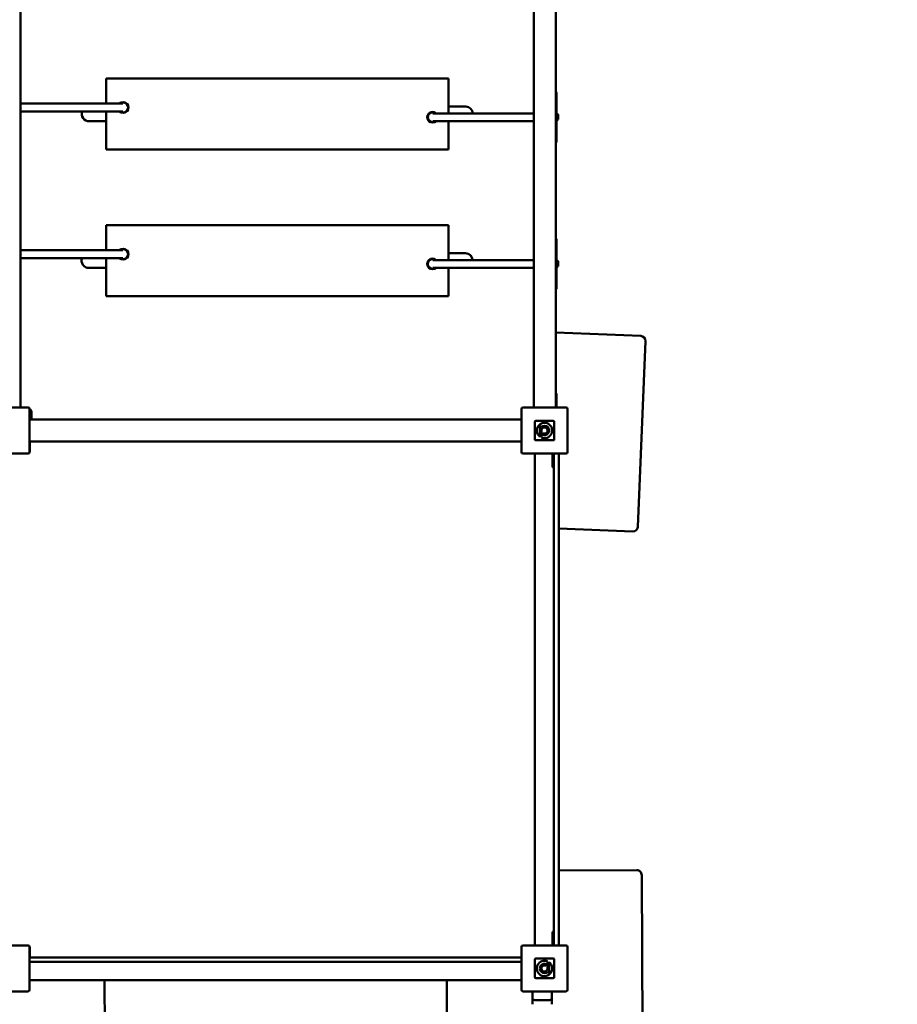
# Model space of a CAD drawing. Units: millimetres. Extents: x -8879 to 18164, y -4370 to 5730.
# Drawn here: x 3870 to 5665, y -1525 to 488 of the extents above; entities that cross this region are included whole.
import ezdxf

# ---------------------------------------------------------------- set-up
doc = ezdxf.new("R2010")
doc.units = ezdxf.units.MM
doc.layers.add('Visible (ISO)', color=7, linetype='Continuous', lineweight=50)
doc.dimstyles.new('PG_Play', dxfattribs={"dimtxt": 150, "dimasz": 1.8, "dimexe": 0.18, "dimexo": 0.0625, "dimgap": 0.09, "dimtad": 0, "dimtih": 1, "dimtoh": 1, "dimdec": 0, "dimlfac": -1000, "dimrnd": 100, "dimzin": 0, "dimdsep": 46, "dimtxsty": 'Standard', "dimcen": 0.09, "dimclrd": 5, "dimadec": 0, "dimazin": 0, "dimtfac": 1, "dimtdec": 0, "dimtofl": 0, "dimtmove": 1, "dimatfit": 3, "dimfxl": 1, "dimtolj": 1, "dimtzin": 0, "dimarcsym": 0})

# ---------------------------------------------------------------- blocks, each defined once
blk = doc.blocks.new('*D6')
at = {"color": 0, "lineweight": -2, "transparency": 16777216}
for p, q in [((-7330.6, 2901.7), (-7330.6, 5631.7)), ((7458.6, -1505.6), (7458.6, 5631.7))]:
    blk.add_line(p, q, dxfattribs=at)
at = {"color": 5, "lineweight": -2, "transparency": 16777216}
for p, q in [((-7328.8, 5631.5), (-236.1, 5631.5)), ((7456.8, 5631.5), (364.1, 5631.5))]:
    blk.add_line(p, q, dxfattribs=at)
at = {"color": 5, "transparency": 16777216}
for points in [[(-7328.8, 5631.8), (-7328.8, 5631.2), (-7330.6, 5631.5)], [(7456.8, 5631.8), (7456.8, 5631.2), (7458.6, 5631.5)]]:
    blk.add_solid(points, dxfattribs=at)
at = {"layer": 'Defpoints', "color": 0, "transparency": 16777216}
for p in [(-7330.6, 5631.5), (-7330.6, 2901.6), (7458.6, -1505.6)]:
    blk.add_point(p, dxfattribs=at)
at = {"color": 0, "transparency": 16777216, "insert": (64, 5631.5), "char_height": 150, "attachment_point": 5}
blk.add_mtext('\\A1;14800', dxfattribs=at)
blk = doc.blocks.new('*D7')
at = {"color": 0, "lineweight": -2, "transparency": 16777216}
for p, q in [((4837.9, 4808.4), (-8652.1, 4808.4)), ((4851.6, -4369.6), (-8652.1, -4369.6))]:
    blk.add_line(p, q, dxfattribs=at)
at = {"color": 5, "lineweight": -2, "transparency": 16777216}
for p, q in [((-8651.9, 4806.6), (-8651.9, 294.5)), ((-8651.9, -4367.8), (-8651.9, 144.3))]:
    blk.add_line(p, q, dxfattribs=at)
at = {"color": 5, "transparency": 16777216}
for points in [[(-8652.2, 4806.6), (-8651.6, 4806.6), (-8651.9, 4808.4)], [(-8652.2, -4367.8), (-8651.6, -4367.8), (-8651.9, -4369.6)]]:
    blk.add_solid(points, dxfattribs=at)
at = {"layer": 'Defpoints', "color": 0, "transparency": 16777216}
for p in [(-8651.9, 4808.4), (4838, 4808.4), (4851.7, -4369.6)]:
    blk.add_point(p, dxfattribs=at)
at = {"color": 0, "transparency": 16777216, "insert": (-8651.9, 219.4), "char_height": 150, "attachment_point": 5}
blk.add_mtext('\\A1;9200', dxfattribs=at)

msp = doc.modelspace()

# ---------------------------------------------------------------- linework, layer by layer
at = {"layer": 'Visible (ISO)'}
for p, q in [((3871.599, -304.9596), (3871.599, 1801.0404)), ((4921.599, 1801.0404), (4921.599, -304.9596)), ((4966.599, -304.9596), (4966.599, 1801.0404)), ((4046.972, 363.0404), (4046.972, 368.0404)), ((4746.972, 368.0404), (4046.972, 368.0404)), ((4046.972, 363.0404), (4046.972, 316.7904)), ((4746.972, 368.0404), (4746.972, 363.0404)), ((4746.972, 296.7904), (4746.972, 363.0404)), ((4968.099, 337.5347), (4968.099, 240.0462)), ((3871.599, 316.7904), (4081.2693, 316.7904)), ((3872.7299, 308.577), (3871.599, 309.7093)), ((3872.7299, 308.577), (3871.599, 307.4462)), ((4746.972, 310.5404), (4782.099, 310.5404)), ((3871.599, 300.7904), (4081.2693, 300.7904)), ((4046.972, 300.7904), (4046.972, 228.0404)), ((4921.599, 296.7904), (4714.9287, 296.7904)), ((4970.242, 293.7758), (4970.4534, 293.9872)), ((4970.3419, 284.0985), (4970.4501, 283.9901)), ((4970.453, 283.9887), (4971.4527, 283.9883)), ((4970.4562, 293.9887), (4971.456, 293.9883)), ((4046.972, 280.5404), (4012.099, 280.5404)), ((4921.599, 280.7904), (4714.9287, 280.7904)), ((4746.972, 228.0404), (4746.972, 280.7904)), ((4782.099, 280.5404), (4746.972, 280.5404)), ((4046.972, 223.0404), (4046.972, 228.0404)), ((4046.972, 223.0404), (4746.972, 223.0404)), ((4746.972, 228.0404), (4746.972, 223.0404)), ((4046.972, 63.0404), (4046.972, 68.0404)), ((4746.972, 68.0404), (4046.972, 68.0404)), ((4046.972, 63.0404), (4046.972, 16.7904)), ((4746.972, 68.0404), (4746.972, 63.0404)), ((4746.972, -3.2096), (4746.972, 63.0404)), ((4968.099, 37.5347), (4968.099, -59.9538)), ((3871.599, 16.7904), (4081.2693, 16.7904)), ((3872.7299, 8.577), (3871.599, 9.7093)), ((3872.7299, 8.577), (3871.599, 7.4462)), ((3871.599, 0.7904), (4081.2693, 0.7904)), ((4046.972, 0.7904), (4046.972, -71.9596)), ((4746.972, 10.5404), (4781.599, 10.5404)), ((4046.972, -19.4596), (4011.599, -19.4596)), ((4921.599, -3.2096), (4714.9287, -3.2096)), ((4921.599, -19.2096), (4714.9287, -19.2096)), ((4746.972, -71.9596), (4746.972, -19.2096)), ((4781.599, -19.4596), (4746.972, -19.4596)), ((4970.242, -6.2242), (4970.4534, -6.0128)), ((4970.3419, -15.9015), (4970.4501, -16.0099)), ((4970.453, -16.0113), (4971.4527, -16.0117)), ((4970.4562, -6.0113), (4971.456, -6.0117)), ((4046.972, -76.9596), (4046.972, -71.9596)), ((4046.972, -76.9596), (4746.972, -76.9596)), ((4746.972, -71.9596), (4746.972, -76.9596)), ((5140.1265, -158.6006), (4966.599, -151.5159)), ((5134.2086, -548.6839), (5149.7102, -169.0002)), ((4968.099, -291.2096), (4968.099, -292.2096)), ((4968.099, -292.2096), (4968.099, -304.9596)), ((3887.349, -304.9596), (3799.349, -304.9596)), ((3890.349, -395.9596), (3890.349, -307.9596)), ((3894.099, -313.9596), (3894.099, -326.4596)), ((4896.349, -307.9596), (4896.349, -395.9596)), ((4987.349, -304.9596), (4899.349, -304.9596)), ((4990.349, -395.9596), (4990.349, -307.9596)), ((4896.349, -329.4596), (3890.349, -329.4596)), ((4923.349, -333.9596), (4923.349, -369.9596)), ((4923.349, -369.9596), (4923.349, -333.9596)), ((4961.349, -331.9596), (4925.349, -331.9596)), ((4925.349, -331.9596), (4961.349, -331.9596)), ((4963.349, -369.9596), (4963.349, -333.9596)), ((4963.349, -333.9596), (4963.349, -369.9596)), ((4933.9784, -364.4886), (4933.9784, -343.476)), ((4933.9784, -343.476), (4937.1278, -343.476)), ((4937.1275, -351.8816), (4937.1274, -366.3094)), ((4937.1278, -343.476), (4937.1278, -344.8324)), ((4938.5088, -359.9413), (4940.8365, -357.6133)), ((3890.349, -374.4596), (3890.9358, -374.4596)), ((3890.9358, -374.4596), (3890.9358, -393.9596)), ((4896.349, -374.4596), (3890.9358, -374.4596)), ((4925.349, -371.9596), (4961.349, -371.9596)), ((4961.349, -371.9596), (4925.349, -371.9596)), ((4937.1274, -366.3094), (4937.1174, -366.3094)), ((3799.349, -398.9596), (3887.349, -398.9596)), ((4899.349, -398.9596), (4987.349, -398.9596)), ((4923.4358, -1404.9596), (4923.4358, -398.9596)), ((4959.6511, -416.9596), (4959.6511, -398.9596)), ((4962.6511, -398.9596), (4962.6511, -1404.9596)), ((4972.6511, -1404.9596), (4972.6511, -398.9596)), ((4959.6511, -416.9596), (4959.6511, -425.9596)), ((4961.6511, -426.9596), (4960.6511, -426.9596)), ((4972.6511, -552.0962), (5123.8089, -558.2676)), ((5132.0166, -1251.0449), (4972.6511, -1251.9645)), ((5144.2668, -1640.9807), (5142.0742, -1260.987)), ((4959.6511, -1377.9596), (4959.6511, -1386.9596)), ((4959.6511, -1404.9596), (4959.6511, -1386.9596)), ((4960.6511, -1376.9596), (4961.6511, -1376.9596)), ((3887.349, -1404.9596), (3799.349, -1404.9596)), ((3890.349, -1495.9596), (3890.349, -1407.9596)), ((4896.349, -1407.9596), (4896.349, -1495.9596)), ((4987.349, -1404.9596), (4899.349, -1404.9596)), ((4990.349, -1495.9596), (4990.349, -1407.9596)), ((3890.9358, -1429.4596), (3890.349, -1429.4596)), ((3890.9358, -1409.9596), (3890.9358, -1429.4596)), ((3890.9358, -1429.4596), (4896.349, -1429.4596)), ((3890.349, -1438.3006), (4896.349, -1438.3006)), ((4923.349, -1433.9596), (4923.349, -1469.9596)), ((4923.349, -1469.9596), (4923.349, -1433.9596)), ((4961.349, -1431.9596), (4925.349, -1431.9596)), ((4925.349, -1431.9596), (4961.349, -1431.9596)), ((4948.1893, -1443.9778), (4945.8616, -1446.3059)), ((4949.5706, -1452.0376), (4949.5707, -1437.6097)), ((4949.5707, -1437.6097), (4949.5806, -1437.6097)), ((4952.7196, -1439.4305), (4952.7196, -1460.4431)), ((4963.349, -1469.9596), (4963.349, -1433.9596)), ((4963.349, -1433.9596), (4963.349, -1469.9596)), ((4949.5702, -1460.4431), (4949.5703, -1459.0868)), ((4952.7196, -1460.4431), (4949.5702, -1460.4431)), ((3890.349, -1476.3006), (4896.349, -1476.3006)), ((4044.6173, -1640.624), (4043.6691, -1476.3006)), ((4743.3099, -1476.3006), (4744.2735, -1643.2888)), ((4925.349, -1471.9596), (4961.349, -1471.9596)), ((4961.349, -1471.9596), (4925.349, -1471.9596)), ((3799.349, -1498.9596), (3887.349, -1498.9596)), ((4899.349, -1498.9596), (4987.349, -1498.9596)), ((4918.5551, -1498.9596), (4918.5551, -1510.9596)), ((4958.5551, -1510.9596), (4958.5551, -1498.9596)), ((4918.5551, -1510.9596), (4918.5551, -1511.9596)), ((4923.5551, -1516.9596), (4953.5551, -1516.9596)), ((4958.5551, -1511.9596), (4958.5551, -1510.9596))]:
    msp.add_line(p, q, dxfattribs=at)
for centre, radius, start, end in [((4963.099, 337.5347), 5, 0, 45.572996), ((4081.724, 308.7904), 11, 226.6582418, 133.3417582), ((4081.724, 308.7904), 10, 233.1301024, 126.8698976), ((4782.099, 295.5404), 15, 4.7801918, 90), ((4012.099, 295.5404), 15, 159.5126849, 270), ((4714.474, 288.7904), 11, 46.6582418, 313.3417582), ((4714.474, 288.7904), 10, 53.1301024, 306.8698976), ((4956.099, 288.7904), 15, 19.4251544, 36.8698976), ((4956.099, 288.7904), 15, 323.1301024, 341.7586338), ((4782.099, 295.5404), 15, 270, 280.4753138), ((4963.099, 240.0462), 5, 314.427004, 0), ((4963.099, 37.5347), 5, 0, 45.572996), ((4011.599, -4.4596), 15, 159.5126849, 270), ((4081.724, 8.7904), 11, 226.6582418, 133.3417582), ((4081.724, 8.7904), 10, 233.1301024, 126.8698976), ((4781.599, -4.4596), 15, 4.7801918, 90), ((4714.474, -11.2096), 11, 46.6582418, 313.3417582), ((4714.474, -11.2096), 10, 53.1301024, 306.8698976), ((4781.599, -4.4596), 15, 270, 280.4753138), ((4956.099, -11.2096), 15, 19.4251544, 36.8698976), ((4956.099, -11.2096), 15, 323.1301024, 341.7586338), ((4963.099, -59.9538), 5, 314.427004, 0), ((5139.7185, -168.5923), 10, 357.6620384, 87.6620384), ((4981.099, -271.2096), 15, 194.8351116, 205.8460906), ((4963.099, -291.2096), 5, 0, 45.572996), ((3874.599, -303.9596), 3, 180, 199.4712206), ((3887.349, -307.9596), 3, 0, 90), ((3887.099, -313.9596), 7, 0, 62.3997812), ((4899.349, -307.9596), 3, 90, 180), ((4918.599, -303.9596), 3, 340.5287794, 0), ((4987.349, -307.9596), 3, 0, 90), ((3897.099, -326.4596), 3, 180, 270), ((4896.099, -326.4596), 3, 270, 274.7801918), ((4925.349, -333.9596), 2, 90, 180), ((4925.349, -333.9596), 2, 90, 180), ((4943.4136, -351.8388), 15.781, 246.4861085, 233.2816752), ((4961.349, -333.9596), 2, 0, 90), ((4961.349, -333.9596), 2, 0, 90), ((4943.4598, -351.8499), 6.3323, 245.5269219, 180.2868772), ((4943.4266, -351.8742), 9.4479, 238.6328016, 131.8121766), ((4925.349, -369.9596), 2, 180, 270), ((4925.349, -369.9596), 2, 180, 270), ((4961.349, -369.9596), 2, 270, 0), ((4961.349, -369.9596), 2, 270, 0), ((3887.349, -395.9596), 3, 270, 0), ((3887.9358, -393.9596), 3, 323.5526521, 0), ((4899.349, -395.9596), 3, 180, 270), ((4987.349, -395.9596), 3, 270, 0), ((4960.6511, -425.9596), 1, 180, 270), ((4961.6511, -425.9596), 1, 270, 0), ((5124.2169, -548.276), 10, 267.6620384, 357.6620384), ((5132.0743, -1261.0447), 10, 0.3306096, 90.3306096), ((4960.6511, -1377.9596), 1, 90, 180), ((4961.6511, -1377.9596), 1, 0, 90), ((3887.349, -1407.9596), 3, 0, 90), ((3887.9358, -1409.9596), 3, 0, 36.4473479), ((4899.349, -1407.9596), 3, 90, 180), ((4987.349, -1407.9596), 3, 0, 90), ((4925.349, -1433.9596), 2, 90, 180), ((4925.349, -1433.9596), 2, 90, 180), ((4943.2845, -1452.0803), 15.781, 66.4861085, 53.2816752), ((4943.2714, -1452.0449), 9.4479, 58.6328016, 311.8121766), ((4943.2383, -1452.0693), 6.3323, 65.5269219, 0.2868772), ((4961.349, -1433.9596), 2, 0, 90), ((4961.349, -1433.9596), 2, 0, 90), ((4925.349, -1469.9596), 2, 180, 270), ((4925.349, -1469.9596), 2, 180, 270), ((4961.349, -1469.9596), 2, 270, 0), ((4961.349, -1469.9596), 2, 270, 0), ((3887.349, -1495.9596), 3, 270, 0), ((4899.349, -1495.9596), 3, 180, 270), ((4987.349, -1495.9596), 3, 270, 0), ((4923.5551, -1511.9596), 5, 180, 270), ((4953.5551, -1511.9596), 5, 270, 0)]:
    msp.add_arc(centre, radius, start, end, dxfattribs=at)
for centre in [(4970.4546, 288.9887), (4970.4546, -11.0113)]:
    msp.add_ellipse(centre, major_axis=(-0.0016, -5), ratio=0.023984444, start_param=3.141592653, end_param=6.283185307, dxfattribs=at)
for centre in [(4971.4543, 288.9883), (4971.4543, -11.0117)]:
    msp.add_ellipse(centre, major_axis=(-0.0016, -5), ratio=0.023984444, dxfattribs=at)
for points, knots in [([(4967.5995, -277.7489), (4967.8348, -278.235), (4967.9923, -278.7665), (4968.0859, -279.5094), (4968.099, -279.7186), (4968.099, -279.9273)], [0.0001081579, 0.0001081579, 0.0001081579, 0.0001081579, 0.1621269905, 0.1621269905, 0.2247514555, 0.2247514555, 0.2247514555, 0.2247514555]), ([(4968.099, -279.9273), (4968.099, -279.9273), (4968.099, -279.9331), (4968.099, -279.9443), (4968.099, -279.9557), (4968.099, -279.9726), (4968.099, -279.9949), (4968.099, -280.0393), (4968.099, -280.1048), (4968.099, -280.1883), (4968.099, -280.2717), (4968.099, -280.3734), (4968.099, -280.4883), (4968.099, -280.6033), (4968.099, -280.731), (4968.099, -280.8678), (4968.099, -281.1414), (4968.099, -281.4512), (4968.099, -281.7783), (4968.099, -282.1054), (4968.099, -282.4501), (4968.099, -282.8009), (4968.099, -283.1516), (4968.099, -283.5085), (4968.099, -283.8647), (4968.099, -284.2209), (4968.099, -284.5765), (4968.099, -284.9269), (4968.099, -285.2773), (4968.099, -285.6226), (4968.099, -285.9594), (4968.099, -286.2962), (4968.099, -286.6246), (4968.099, -286.9409), (4968.099, -287.2572), (4968.099, -287.5616), (4968.099, -287.852), (4968.099, -288.1423), (4968.099, -288.4187), (4968.099, -288.679), (4968.099, -288.9394), (4968.099, -289.1837), (4968.099, -289.4103), (4968.099, -289.6369), (4968.099, -289.8462), (4968.099, -290.0348), (4968.099, -290.2233), (4968.099, -290.3908), (4968.099, -290.536), (4968.099, -290.6812), (4968.099, -290.8042), (4968.099, -290.9039), (4968.099, -291.1033), (4968.099, -291.2096), (4968.099, -291.2096)], [0.5000908576, 0.5000908576, 0.5000908576, 0.5000908576, 0.5077991668, 0.5077991668, 0.5077991668, 0.5156094913, 0.5156094913, 0.5156094913, 0.53125, 0.53125, 0.53125, 0.546875, 0.546875, 0.546875, 0.5625, 0.5625, 0.5625, 0.59375, 0.59375, 0.59375, 0.625, 0.625, 0.625, 0.6562499182, 0.6562499182, 0.6562499182, 0.6875, 0.6875, 0.6875, 0.7187487829, 0.7187487829, 0.7187487829, 0.75, 0.75, 0.75, 0.7812528001, 0.7812528001, 0.7812528001, 0.8125, 0.8125, 0.8125, 0.84375, 0.84375, 0.84375, 0.875, 0.875, 0.875, 0.9062433522, 0.9062433522, 0.9062433522, 0.9375, 0.9375, 0.9375, 1, 1, 1, 1]), ([(4918.5551, -1511.9596), (4918.5551, -1511.9596), (4918.5551, -1512.0668), (4918.5551, -1512.2673), (4918.5551, -1512.4679), (4918.5551, -1512.762), (4918.5551, -1513.1403), (4918.5551, -1513.3294), (4918.5551, -1513.5403), (4918.5551, -1513.7686), (4918.5551, -1513.9969), (4918.5551, -1514.2427), (4918.5551, -1514.5041), (4918.5551, -1514.7655), (4918.5551, -1515.0424), (4918.5551, -1515.3328), (4918.5551, -1515.6232), (4918.5551, -1515.9272), (4918.5551, -1516.2425), (4918.5551, -1516.5578), (4918.5551, -1516.8845), (4918.5551, -1517.2199), (4918.5551, -1517.5553), (4918.5551, -1517.8994), (4918.5551, -1518.2488), (4918.5551, -1518.5982), (4918.5551, -1518.953), (4918.5551, -1519.3083), (4918.5551, -1519.6637), (4918.5551, -1520.0197), (4918.5551, -1520.3694), (4918.5551, -1520.7191), (4918.5551, -1521.0626), (4918.5551, -1521.3887), (4918.5551, -1521.5518), (4918.5551, -1521.7105), (4918.5551, -1521.8628), (4918.5551, -1522.015), (4918.5551, -1522.1608), (4918.5551, -1522.2975), (4918.5551, -1522.4343), (4918.5551, -1522.562), (4918.5551, -1522.6771), (4918.5551, -1522.7922), (4918.5551, -1522.8944), (4918.5551, -1522.9782), (4918.5551, -1523.0621), (4918.5551, -1523.1279), (4918.5551, -1523.1728), (4918.5551, -1523.1953), (4918.5551, -1523.2124), (4918.5551, -1523.224), (4918.5551, -1523.2356), (4918.5551, -1523.2416), (4918.5551, -1523.2418), (4918.5551, -1523.2418), (4918.5551, -1523.2418), (4918.5551, -1523.2418)], [0, 0, 0, 0, 0.0625, 0.0625, 0.0625, 0.125, 0.125, 0.125, 0.15625, 0.15625, 0.15625, 0.1875, 0.1875, 0.1875, 0.2187500214, 0.2187500214, 0.2187500214, 0.25, 0.25, 0.25, 0.2812499982, 0.2812499982, 0.2812499982, 0.3125, 0.3125, 0.3125, 0.3437500003, 0.3437500003, 0.3437500003, 0.375, 0.375, 0.375, 0.40625, 0.40625, 0.40625, 0.4218741819, 0.4218741819, 0.4218741819, 0.4375, 0.4375, 0.4375, 0.453125, 0.453125, 0.453125, 0.46875, 0.46875, 0.46875, 0.4843905445, 0.4843905445, 0.4843905445, 0.4922008466, 0.4922008466, 0.4922008466, 0.5, 0.5, 0.5, 0.5000884592, 0.5000884592, 0.5000884592, 0.5000884592]), ([(4919.0551, -1525.4212), (4918.8196, -1524.9348), (4918.6619, -1524.403), (4918.5683, -1523.6597), (4918.5551, -1523.4505), (4918.5551, -1523.2418)], [0, 0, 0, 0, 0.1621269905, 0.1621269905, 0.2247514555, 0.2247514555, 0.2247514555, 0.2247514555]), ([(4958.5551, -1523.2418), (4958.5551, -1523.6051), (4958.5151, -1523.9705), (4958.3526, -1524.7024), (4958.224, -1525.0724), (4958.0556, -1525.4202)], [0, 0, 0, 0, 0.1089839679, 0.1089839679, 0.224924124, 0.224924124, 0.224924124, 0.224924124]), ([(4958.5551, -1523.2418), (4958.5551, -1523.2418), (4958.5551, -1523.236), (4958.5551, -1523.2248), (4958.5551, -1523.2135), (4958.5551, -1523.1965), (4958.5551, -1523.1743), (4958.5551, -1523.1298), (4958.5551, -1523.0643), (4958.5551, -1522.9808), (4958.5551, -1522.8974), (4958.5551, -1522.7958), (4958.5551, -1522.6808), (4958.5551, -1522.5658), (4958.5551, -1522.4382), (4958.5551, -1522.3014), (4958.5551, -1522.0278), (4958.5551, -1521.718), (4958.5551, -1521.3908), (4958.5551, -1521.0637), (4958.5551, -1520.719), (4958.5551, -1520.3683), (4958.5551, -1520.0175), (4958.5551, -1519.6606), (4958.5551, -1519.3044), (4958.5551, -1518.9482), (4958.5551, -1518.5926), (4958.5551, -1518.2422), (4958.5551, -1517.8918), (4958.5551, -1517.5465), (4958.5551, -1517.2097), (4958.5551, -1516.8729), (4958.5551, -1516.5446), (4958.5551, -1516.2283), (4958.5551, -1515.9119), (4958.5551, -1515.6075), (4958.5551, -1515.3172), (4958.5551, -1515.0268), (4958.5551, -1514.7505), (4958.5551, -1514.4901), (4958.5551, -1514.2298), (4958.5551, -1513.9854), (4958.5551, -1513.7588), (4958.5551, -1513.5322), (4958.5551, -1513.3229), (4958.5551, -1513.1344), (4958.5551, -1512.9459), (4958.5551, -1512.7784), (4958.5551, -1512.6332), (4958.5551, -1512.4879), (4958.5551, -1512.3649), (4958.5551, -1512.2652), (4958.5551, -1512.0658), (4958.5551, -1511.9596), (4958.5551, -1511.9596)], [0.5000908576, 0.5000908576, 0.5000908576, 0.5000908576, 0.5077991668, 0.5077991668, 0.5077991668, 0.5156094913, 0.5156094913, 0.5156094913, 0.53125, 0.53125, 0.53125, 0.546875, 0.546875, 0.546875, 0.5625, 0.5625, 0.5625, 0.59375, 0.59375, 0.59375, 0.625, 0.625, 0.625, 0.6562499182, 0.6562499182, 0.6562499182, 0.6875, 0.6875, 0.6875, 0.7187487829, 0.7187487829, 0.7187487829, 0.75, 0.75, 0.75, 0.7812528001, 0.7812528001, 0.7812528001, 0.8125, 0.8125, 0.8125, 0.84375, 0.84375, 0.84375, 0.875, 0.875, 0.875, 0.9062433522, 0.9062433522, 0.9062433522, 0.9375, 0.9375, 0.9375, 1, 1, 1, 1])]:
    msp.add_open_spline(points, degree=3, knots=knots, dxfattribs=at)

# ---------------------------------------------------------------- dimensions: what is measured, and where the dimension line sits
dim = msp.add_linear_dim(base=(-7330.5711, 5631.5155), p1=(7458.5551, -1505.6331), p2=(-7330.5711, 2901.625), dimstyle='PG_Play', override={"dimpost": '\\X'})
dim.commit()
dim.dimension.update_dxf_attribs({"geometry": '*D6', "text_midpoint": (63.992, 5631.5155)})
dim = msp.add_linear_dim(base=(-8651.9094, 4808.3825), p1=(4851.6733, -4369.5513), p2=(4837.9502, 4808.3825), angle=90, dimstyle='PG_Play', override={"dimpost": '\\X'})
dim.commit()
dim.dimension.update_dxf_attribs({"geometry": '*D7', "text_midpoint": (-8651.9094, 219.4156)})

doc.saveas('drawing.dxf')
